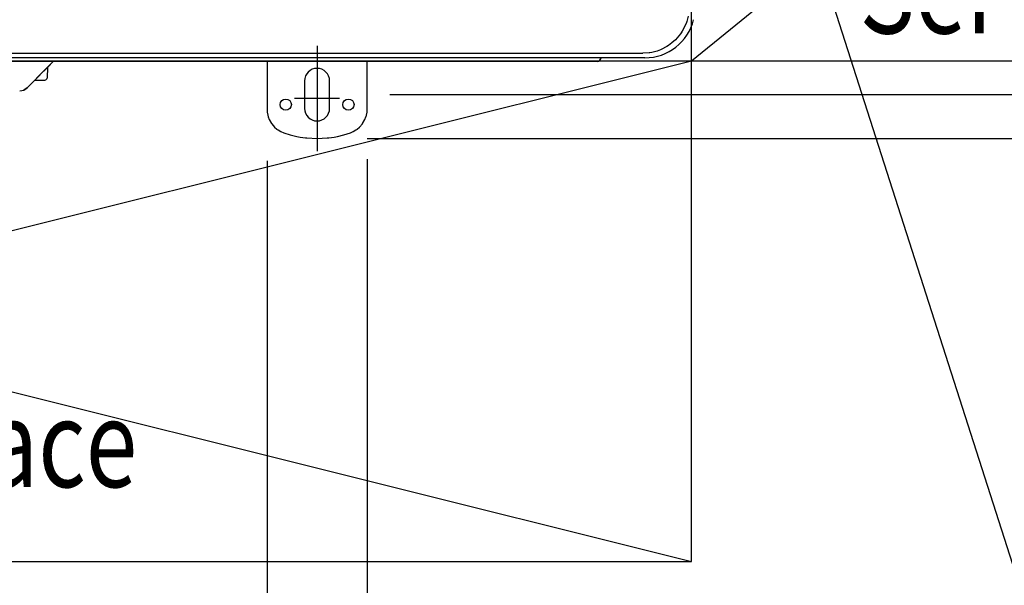
# Model space of a CAD drawing. Extents: x -1155 to 1506, y -716 to 840.
# Drawn here: x 132 to 525, y -352 to -126 of the extents above; entities that cross this region are included whole.
import ezdxf
from ezdxf.enums import TextEntityAlignment as Align

# ---------------------------------------------------------------- set-up
doc = ezdxf.new("R2010")
doc.units = 0
doc.header["$LTSCALE"] = 20
doc.header["$MEASUREMENT"] = 0
doc.header["$PDMODE"] = 3
doc.header["$PDSIZE"] = -2
doc.linetypes.add('DASHDOT', pattern=[5.5, 4, -0.6, 0.3, -0.6])
doc.layers.get('0').update_dxf_attribs({"linetype": 'CONTINUOUS'})
doc.layers.get('DEFPOINTS').update_dxf_attribs({"linetype": 'CONTINUOUS'})
for name, color, linetype in [('BASIS', 6, 'CONTINUOUS'), ('DETAIL', 5, 'CONTINUOUS'), ('NOTE', 4, 'CONTINUOUS'), ('OUTLINE', 3, 'CONTINUOUS'), ('SERVICE_SPACE', 2, 'CONTINUOUS'), ('SIZE', 32, 'CONTINUOUS')]:
    doc.layers.add(name, color=color, linetype=linetype)
doc.styles.add('MS PGothic', font='txt')
doc.styles.get("Standard").update_dxf_attribs({"font": 'SIMPLEX', "width": 0.9, "bigfont": 'BIGFONT'})
doc.dimstyles.get("Standard").update_dxf_attribs({"dimtxt": 0.18, "dimasz": 0.18, "dimexe": 0.18, "dimexo": 0.0625, "dimgap": 0.09, "dimtad": 0, "dimtih": 1, "dimtoh": 1, "dimdec": 4, "dimzin": 0, "dimdsep": 46, "dimtxsty": 'STANDARD', "dimcen": 0.09, "dimadec": 0, "dimazin": 0, "dimtfac": 1, "dimtdec": 4, "dimtofl": 0, "dimtmove": 0, "dimatfit": 3, "dimfxl": 1, "dimtolj": 1, "dimtzin": 0, "dimarcsym": 0})

# ---------------------------------------------------------------- blocks, each defined once
blk = doc.blocks.new('_ORIGIN')
at = {"color": 0, "linetype": 'ByBlock'}
blk.add_line((0, 0), (-1, 0), dxfattribs=at)
blk.add_circle((0, 0), 0.5, dxfattribs=at)
blk = doc.blocks.new('*D113')
at = {"layer": 'DEFPOINTS', "color": 0, "transparency": 16777216}
for p in [(263.05, 171.41), (250.56, -173.47), (1197.95, -173.47)]:
    blk.add_point(p, dxfattribs=at)
at = {"layer": 'SIZE', "color": 0, "lineweight": -2, "transparency": 16777216}
for p, q in [((283.05, 171.41), (1217.95, 171.41)), ((1197.95, 161.41), (1197.95, -163.47)), ((270.56, -173.47), (1217.95, -173.47))]:
    blk.add_line(p, q, dxfattribs=at)
at = {"layer": 'SIZE', "color": 0, "lineweight": -2, "transparency": 16777216, "xscale": 10, "yscale": 10, "zscale": 10}
for p, rotation in [((1197.95, 171.41), 90), ((1197.95, -173.47), 270)]:
    blk.add_blockref('_ORIGIN', p, dxfattribs=dict(at, rotation=rotation))
at = {"layer": 'SIZE', "color": 0, "transparency": 16777216, "insert": (1162.95, -4.52), "char_height": 50, "attachment_point": 5, "rotation": 90}
blk.add_mtext('\\A1;344.5', dxfattribs=at)
blk = doc.blocks.new('*D114')
at = {"layer": 'DEFPOINTS', "color": 0, "transparency": 16777216}
for p in [(230.59, -162.36), (270.55, -161.75), (270.55, -498.5)]:
    blk.add_point(p, dxfattribs=at)
at = {"layer": 'SIZE', "color": 0, "lineweight": -2, "transparency": 16777216}
for p, q in [((230.59, -182.36), (230.59, -518.5)), ((270.55, -181.75), (270.55, -518.5)), ((220.59, -498.5), (47.06, -498.5)), ((270.55, -498.5), (230.59, -498.5)), ((280.55, -498.5), (290.55, -498.5))]:
    blk.add_line(p, q, dxfattribs=at)
at = {"layer": 'SIZE', "color": 0, "lineweight": -2, "transparency": 16777216, "xscale": 10, "yscale": 10, "zscale": 10}
blk.add_blockref('_ORIGIN', (230.59, -498.5), dxfattribs=at)
at = {"layer": 'SIZE', "color": 0, "lineweight": -2, "transparency": 16777216, "xscale": 10, "yscale": 10, "zscale": 10, "rotation": 180}
blk.add_blockref('_ORIGIN', (270.55, -498.5), dxfattribs=at)
at = {"layer": 'SIZE', "color": 0, "transparency": 16777216, "insert": (93.49, -463.5), "char_height": 50, "attachment_point": 5}
blk.add_mtext('\\A1;40', dxfattribs=at)
blk = doc.blocks.new('*D115')
at = {"layer": 'DEFPOINTS', "color": 0, "transparency": 16777216}
for p in [(259.55, 153.53), (259.55, -155.97), (1112.78, -155.97)]:
    blk.add_point(p, dxfattribs=at)
at = {"layer": 'SIZE', "color": 0, "lineweight": -2, "transparency": 16777216}
for p, q in [((1112.78, 153.53), (1112.78, 719.82)), ((279.55, 153.53), (1132.78, 153.53)), ((1112.78, -145.97), (1112.78, 143.53)), ((279.55, -155.97), (1132.78, -155.97))]:
    blk.add_line(p, q, dxfattribs=at)
at = {"layer": 'SIZE', "color": 0, "lineweight": -2, "transparency": 16777216, "xscale": 10, "yscale": 10, "zscale": 10}
for p, rotation in [((1112.78, 153.53), 90), ((1112.78, -155.97), 270)]:
    blk.add_blockref('_ORIGIN', p, dxfattribs=dict(at, rotation=rotation))
at = {"layer": 'SIZE', "color": 0, "transparency": 16777216, "insert": (994.45, 444.97), "char_height": 50, "attachment_point": 5, "rotation": 90}
blk.add_mtext('\\A1;BOLT PITCH FOR\\PINSTALLATION\\P304～325', dxfattribs=at)
blk = doc.blocks.new('*D116')
at = {"layer": 'DEFPOINTS', "color": 0, "transparency": 16777216}
for p in [(259.55, -155.97), (250.56, -173.47), (907.91, -173.47)]:
    blk.add_point(p, dxfattribs=at)
at = {"layer": 'SIZE', "color": 0, "lineweight": -2, "transparency": 16777216}
for p, q in [((907.91, -145.97), (907.91, -135.97)), ((279.55, -155.97), (927.91, -155.97)), ((907.91, -155.97), (907.91, -173.47)), ((270.56, -173.47), (927.91, -173.47)), ((907.91, -183.47), (907.91, -342.04))]:
    blk.add_line(p, q, dxfattribs=at)
at = {"layer": 'SIZE', "color": 0, "lineweight": -2, "transparency": 16777216, "xscale": 10, "yscale": 10, "zscale": 10}
for p, rotation in [((907.91, -155.97), 270), ((907.91, -173.47), 90)]:
    blk.add_blockref('_ORIGIN', p, dxfattribs=dict(at, rotation=rotation))
at = {"layer": 'SIZE', "color": 0, "transparency": 16777216, "insert": (872.91, -267.75), "char_height": 50, "attachment_point": 5, "rotation": 90}
blk.add_mtext('\\A1;17.5', dxfattribs=at)
blk = doc.blocks.new('*D124')
at = {"layer": 'DEFPOINTS', "color": 0, "transparency": 16777216}
for p in [(750, -142.47), (400, -342.47), (400, -462.78)]:
    blk.add_point(p, dxfattribs=at)
at = {"layer": 'SIZE', "color": 0, "lineweight": -2, "transparency": 16777216}
for p, q in [((750, -162.47), (750, -482.78)), ((400, -362.47), (400, -482.78)), ((740, -462.78), (410, -462.78))]:
    blk.add_line(p, q, dxfattribs=at)
at = {"layer": 'SIZE', "color": 0, "lineweight": -2, "transparency": 16777216, "xscale": 10, "yscale": 10, "zscale": 10, "rotation": 180}
blk.add_blockref('_ORIGIN', (400, -462.78), dxfattribs=at)
at = {"layer": 'SIZE', "color": 0, "lineweight": -2, "transparency": 16777216, "xscale": 10, "yscale": 10, "zscale": 10}
blk.add_blockref('_ORIGIN', (750, -462.78), dxfattribs=at)
at = {"layer": 'SIZE', "color": 0, "transparency": 16777216, "insert": (604.05, -427.78), "char_height": 50, "attachment_point": 5}
blk.add_mtext('\\A1;350 Over', dxfattribs=at)

msp = doc.modelspace()

# ---------------------------------------------------------------- linework, layer by layer
at = {"layer": 'BASIS', "linetype": 'DASHDOT'}
for p, q in [((250.5499998, -136.5), (250.5499998, -178.5)), ((259.5499998, -157.5), (241.5499998, -157.5))]:
    msp.add_line(p, q, dxfattribs=at)
at = {"layer": 'DETAIL', "linetype": 'Continuous'}
for p, q in [((398.6912844, -124.5930874), (398.1386721, -126.7023021)), ((397.634247, -128.0653545), (396.3168032, -130.6451885)), ((397.9813845, -127.1639721), (397.634247, -128.0653545)), ((398.1386721, -126.7023021), (397.9813845, -127.1639721)), ((395.6629641, -131.6374675), (393.6314699, -134.0489818)), ((395.9252932, -131.2558147), (395.6629641, -131.6374675)), ((396.3168032, -130.6451885), (395.9252932, -131.2558147)), ((390.2276308, -136.7343761), (387.920685, -137.9358379)), ((390.8373415, -136.3435375), (390.2276308, -136.7343761)), ((392.2244265, -135.3187572), (390.8373415, -136.3435375)), ((393.6314699, -134.0489818), (392.2244265, -135.3187572)), ((381.4391372, -141.2674847), (-379.8500002, -141.2674847)), ((-379.4500002, -139.4674847), (380.5499998, -139.4674847)), ((363.3040519, -142.3674847), (363.8525347, -141.4174847)), ((363.8638918, -141.4814159), (363.5086134, -142.0131331)), ((363.8740847, -141.4562999), (363.8301258, -141.4562999)), ((363.8740847, -141.4562999), (363.8638918, -141.4814159)), ((363.9229128, -141.3746502), (363.8740847, -141.4562999)), ((364.1006472, -141.2720348), (363.9229128, -141.3746502)), ((364.072725, -141.2709445), (364.1006472, -141.2720348)), ((383.0697024, -139.2951519), (380.5499998, -139.4674847)), ((383.4564516, -139.2378093), (383.0697024, -139.2951519)), ((384.173218, -139.1092388), (383.4564516, -139.2378093)), ((386.284424, -138.5563366), (384.173218, -139.1092388)), ((387.6455386, -138.0527202), (386.284424, -138.5563366)), ((387.920685, -137.9358379), (387.6455386, -138.0527202)), ((362.6112316, -142.7674847), (-361.0220946, -142.7674847)), ((145.2255396, -142.7674856), (134.7410967, -153.2519237)), ((144.080112, -143.9129134), (138.5646798, -149.4283426)), ((142.9003618, -145.0926763), (142.7204181, -149.3079002)), ((230.5500033, -142.7674877), (230.5499998, -161.7517559)), ((270.5499998, -161.7517559), (270.5500033, -142.7674877)), ((142.7204181, -149.3079002), (142.6429903, -149.6513225)), ((133.3947222, -154.1515361), (134.7410967, -153.2519237)), ((134.7416766, -153.2519085), (133.3953249, -154.1515361)), ((141.6860607, -150.2917681), (137.7012537, -150.2917681)), ((141.7271273, -150.2909099), (141.6860607, -150.2917681)), ((142.1049807, -150.2011272), (141.7271273, -150.2909099)), ((142.4265902, -149.9765178), (142.1049807, -150.2011272)), ((142.6429903, -149.6513225), (142.4265902, -149.9765178)), ((245.5499998, -150.4674847), (245.5499998, -161.4674847)), ((255.5499998, -161.4674847), (255.5499998, -150.4674847)), ((131.8065874, -154.4674236), (133.3953249, -154.1515361)), ((230.5499998, -161.7517559), (230.6253054, -162.9767009)), ((230.6253054, -162.9767009), (230.8500216, -164.1829082)), ((230.8500216, -164.1829082), (231.0177767, -164.774461)), ((231.0177767, -164.774461), (231.0389712, -164.8404857)), ((231.0389712, -164.8404857), (231.4624331, -165.9250194)), ((269.6324618, -165.9361278), (270.0605929, -164.8418438)), ((270.0605929, -164.8418438), (270.0785372, -164.7860729)), ((270.0785372, -164.7860729), (270.2474978, -164.1927959)), ((270.2474978, -164.1927959), (270.4740145, -162.9821941)), ((270.4740145, -162.9821941), (270.5499998, -161.7517559)), ((231.4624331, -165.9250194), (232.3821108, -167.5211193)), ((232.3821108, -167.5211193), (232.4597628, -167.6295177)), ((232.4597628, -167.6295177), (233.5774538, -168.919984)), ((233.5774538, -168.919984), (234.5130465, -169.7239086)), ((266.5772402, -169.7312481), (267.5137789, -168.9285137)), ((267.5137789, -168.9285137), (268.6403048, -167.6294109)), ((268.6403048, -167.6294109), (268.7120364, -167.5293895)), ((268.7120364, -167.5293895), (269.6324618, -165.9361278)), ((234.5130465, -169.7239086), (234.6723177, -169.8420421)), ((234.6723177, -169.8420421), (235.0160677, -170.0809642)), ((235.0160677, -170.0809642), (236.0819247, -170.6980602)), ((236.0819247, -170.6980602), (237.2166664, -171.1798464)), ((237.2166664, -171.1798464), (239.8047182, -171.9972088)), ((239.8047182, -171.9972088), (242.4480135, -172.6383678)), ((242.4480135, -172.6383678), (243.7877047, -172.89174)), ((243.7877047, -172.89174), (245.9069369, -173.1970989)), ((255.1934206, -173.1970531), (257.3087618, -172.8923351)), ((257.3087618, -172.8923351), (258.6422427, -172.640382)), ((258.6422427, -172.640382), (261.2837527, -172.0004131)), ((261.2837527, -172.0004131), (263.8833331, -171.1798464)), ((263.8833331, -171.1798464), (265.0131228, -170.7005321)), ((265.0131228, -170.7005321), (266.0754397, -170.0865947)), ((266.0754397, -170.0865947), (266.4269411, -169.8425914)), ((266.4269411, -169.8425914), (266.5772402, -169.7312481)), ((245.9069369, -173.1970989), (246.4905398, -173.2609722)), ((246.4905398, -173.2609722), (250.5611269, -173.4674846)), ((250.5611269, -173.4674846), (254.6222536, -173.2596447)), ((254.6222536, -173.2596447), (255.1934206, -173.1970531))]:
    msp.add_line(p, q, dxfattribs=at)
for centre in [(238.0499998, -159.9674847), (263.0499998, -159.9674847)]:
    msp.add_circle(centre, 2.25, dxfattribs=at)
for centre, radius, start, end in [((381.4391372, -121.2674847), 20, 270, 346.222339417), ((364.1123423, -141.5674847), 0.3, 90, 150), ((362.6112316, -141.9674847), 0.8, 270, 330), ((250.5499998, -150.4674847), 5, 0, 180), ((250.5499998, -161.4674847), 5, 180, 0)]:
    msp.add_arc(centre, radius, start, end, dxfattribs=at)
at = {"layer": 'NOTE', "color": 4, "linetype": 'Continuous'}
msp.add_line((427.154328, -27.9674847), (644.7217768, -706.8152519), dxfattribs=at)
at = {"layer": 'OUTLINE', "linetype": 'Continuous'}
for p, q in [((363.8638918, -141.4814159), (363.5086134, -142.0131331)), ((363.8740847, -141.4562999), (363.8638918, -141.4814159)), ((363.9229128, -141.3746502), (363.8740847, -141.4562999)), ((364.1085282, -141.2674847), (363.9229128, -141.3746502)), ((381.4391372, -141.2674847), (364.1085282, -141.2674847)), ((142.9003618, -145.0926763), (142.7204181, -149.3079002)), ((145.2255396, -142.7674856), (142.9003618, -145.0926763)), ((230.5500033, -142.7674847), (145.2255396, -142.7674847)), ((230.5500033, -142.7674877), (230.5499998, -161.7517559)), ((270.5499998, -161.7517559), (270.5500033, -142.7674877)), ((362.6112316, -142.7674847), (270.5500033, -142.7674678)), ((363.3040519, -142.3674847), (363.5086134, -142.0131331)), ((142.7204181, -149.3079002), (142.6429903, -149.6513225)), ((133.3947222, -154.1515361), (134.7410967, -153.2519237)), ((134.7416766, -153.2519085), (133.3953249, -154.1515361)), ((137.7012537, -150.2917681), (134.7410967, -153.2519237)), ((141.6860607, -150.2917681), (137.7012537, -150.2917681)), ((141.7271273, -150.2909099), (141.6860607, -150.2917681)), ((142.1049807, -150.2011272), (141.7271273, -150.2909099)), ((142.4265902, -149.9765178), (142.1049807, -150.2011272)), ((142.6429903, -149.6513225), (142.4265902, -149.9765178)), ((131.8065874, -154.4674236), (133.3953249, -154.1515361)), ((230.5499998, -161.7517559), (230.6253054, -162.9767009)), ((230.6253054, -162.9767009), (230.8500216, -164.1829082)), ((230.8500216, -164.1829082), (231.0177767, -164.774461)), ((231.0177767, -164.774461), (231.0389712, -164.8404857)), ((231.0389712, -164.8404857), (231.4624331, -165.9250194)), ((269.6324618, -165.9361278), (270.0605929, -164.8418438)), ((270.0605929, -164.8418438), (270.0785372, -164.7860729)), ((270.0785372, -164.7860729), (270.2474978, -164.1927959)), ((270.2474978, -164.1927959), (270.4740145, -162.9821941)), ((270.4740145, -162.9821941), (270.5499998, -161.7517559)), ((231.4624331, -165.9250194), (232.3821108, -167.5211193)), ((232.3821108, -167.5211193), (232.4597628, -167.6295177)), ((232.4597628, -167.6295177), (233.5774538, -168.919984)), ((233.5774538, -168.919984), (234.5130465, -169.7239086)), ((266.5772402, -169.7312481), (267.5137789, -168.9285137)), ((267.5137789, -168.9285137), (268.6403048, -167.6294109)), ((268.6403048, -167.6294109), (268.7120364, -167.5293895)), ((268.7120364, -167.5293895), (269.6324618, -165.9361278)), ((234.5130465, -169.7239086), (234.6723177, -169.8420421)), ((234.6723177, -169.8420421), (235.0160677, -170.0809642)), ((235.0160677, -170.0809642), (236.0819247, -170.6980602)), ((236.0819247, -170.6980602), (237.2166664, -171.1798464)), ((237.2166664, -171.1798464), (239.8047182, -171.9972088)), ((239.8047182, -171.9972088), (242.4480135, -172.6383678)), ((242.4480135, -172.6383678), (243.7877047, -172.89174)), ((243.7877047, -172.89174), (245.9069369, -173.1970989)), ((255.1934206, -173.1970531), (257.3087618, -172.8923351)), ((257.3087618, -172.8923351), (258.6422427, -172.640382)), ((258.6422427, -172.640382), (261.2837527, -172.0004131)), ((261.2837527, -172.0004131), (263.8833331, -171.1798464)), ((263.8833331, -171.1798464), (265.0131228, -170.7005321)), ((265.0131228, -170.7005321), (266.0754397, -170.0865947)), ((266.0754397, -170.0865947), (266.4269411, -169.8425914)), ((266.4269411, -169.8425914), (266.5772402, -169.7312481)), ((245.9069369, -173.1970989), (246.4905398, -173.2609722)), ((246.4905398, -173.2609722), (250.5611269, -173.4674846)), ((250.5611269, -173.4674846), (254.6222536, -173.2596447)), ((254.6222536, -173.2596447), (255.1934206, -173.1970531))]:
    msp.add_line(p, q, dxfattribs=at)
for centre, radius, end in [((381.4391372, -121.2674847), 20, 346.222339417), ((362.6112316, -141.9674847), 0.8, 330)]:
    msp.add_arc(centre, radius, 270, end, dxfattribs=at)
at = {"layer": 'SERVICE_SPACE', "linetype": 'Continuous'}
for p, q in [((400.0049991, -342.466254), (400.0049991, 242.5325153)), ((400.0049991, -142.466254), (750.0049991, 142.5325153)), ((-500, -142.466254), (750.0049991, -142.466254)), ((-400, -342.466254), (400.0049991, -142.466254)), ((-400, -142.466254), (400.0049991, -342.466254)), ((-400, -342.466254), (400.0049991, -342.466254))]:
    msp.add_line(p, q, dxfattribs=at)

# ---------------------------------------------------------------- texts
at = {"layer": 'NOTE', "color": 4, "linetype": 'Continuous', "style": 'MS PGothic', "width": 0.777778}
for p in [(467.1214552, -142.466254), (-61.3798925, -323.6824766)]:
    msp.add_text('Service Space', height=35, rotation=0.000002504, dxfattribs=at).set_placement(p, align=Align.BOTTOM_LEFT)

# ---------------------------------------------------------------- dimensions: what is measured, and where the dimension line sits
at = {"layer": 'SIZE'}
for base, p1, p2, text, override, picture, middle in [((1112.7827406, -155.9674847), (259.5499998, 153.5325153), (259.5499998, -155.9674847), 'BOLT PITCH FOR\\PINSTALLATION\\P304～325', {"dimtxt": 50, "dimasz": 10, "dimexe": 20, "dimexo": 20, "dimgap": 10, "dimtad": 1, "dimtih": 0, "dimtoh": 0, "dimdec": 6, "dimzin": 8, "dimblk": 'ORIGIN', "dimcen": 0.082, "dimtdec": 6, "dimtofl": 1, "dimldrblk": 'ORIGIN'}, '*D115', (1112.7827406, 444.9677602)), ((1197.9515615, -173.4674846), (263.0535052, 171.4112385), (250.5611269, -173.4674846), '344.5', {"dimtxt": 50, "dimasz": 10, "dimexe": 20, "dimexo": 20, "dimgap": 10, "dimtad": 1, "dimtih": 0, "dimtoh": 0, "dimdec": 1, "dimzin": 8, "dimblk": 'ORIGIN', "dimcen": 0.082, "dimtdec": 6, "dimtofl": 1, "dimldrblk": 'ORIGIN'}, '*D113', (1197.9515615, -4.5167101))]:
    dim = msp.add_linear_dim(base=base, p1=p1, p2=p2, angle=90, text=text, dimstyle='STANDARD', override=override, dxfattribs=at)
    dim.commit()
    dim.dimension.update_dxf_attribs({"geometry": picture, "text_midpoint": middle, "dimtype": 160})
dim = msp.add_linear_dim(base=(907.9094457, -173.4674846), p1=(259.5499998, -155.9674847), p2=(250.5611269, -173.4674846), angle=90, dimstyle='STANDARD', override={"dimtxt": 50, "dimasz": 10, "dimexe": 20, "dimexo": 20, "dimgap": 10, "dimtad": 1, "dimtih": 0, "dimtoh": 0, "dimdec": 6, "dimzin": 8, "dimblk": 'ORIGIN', "dimcen": 0.082, "dimtdec": 6, "dimtofl": 1, "dimldrblk": 'ORIGIN'}, dxfattribs=at)
dim.commit()
dim.dimension.update_dxf_attribs({"geometry": '*D116', "text_midpoint": (872.9094457, -267.7531989)})
dim = msp.add_linear_dim(base=(400.0049991, -462.7810071), p1=(750.0049991, -142.466254), p2=(400.0049991, -342.466254), text='350 Over', dimstyle='STANDARD', override={"dimtxt": 50, "dimasz": 10, "dimexe": 20, "dimexo": 20, "dimgap": 10, "dimtad": 1, "dimtih": 0, "dimtoh": 0, "dimdec": 6, "dimzin": 8, "dimblk": 'ORIGIN', "dimcen": 0.082, "dimtdec": 6, "dimtofl": 1, "dimldrblk": 'ORIGIN'}, dxfattribs=at)
dim.commit()
dim.dimension.update_dxf_attribs({"geometry": '*D124', "text_midpoint": (604.0456683, -462.7810071), "dimtype": 160})
dim = msp.add_linear_dim(base=(270.5499998, -498.49508), p1=(230.5876526, -162.3642284), p2=(270.5499998, -161.7517559), dimstyle='STANDARD', override={"dimtxt": 50, "dimasz": 10, "dimexe": 20, "dimexo": 20, "dimgap": 10, "dimtad": 1, "dimtih": 0, "dimtoh": 0, "dimdec": 0, "dimzin": 8, "dimblk": 'ORIGIN', "dimcen": 0.082, "dimtdec": 6, "dimtofl": 1, "dimldrblk": 'ORIGIN'}, dxfattribs=at)
dim.commit()
dim.dimension.update_dxf_attribs({"geometry": '*D114', "text_midpoint": (93.4889668, -498.49508), "dimtype": 160})

doc.saveas('drawing.dxf')
